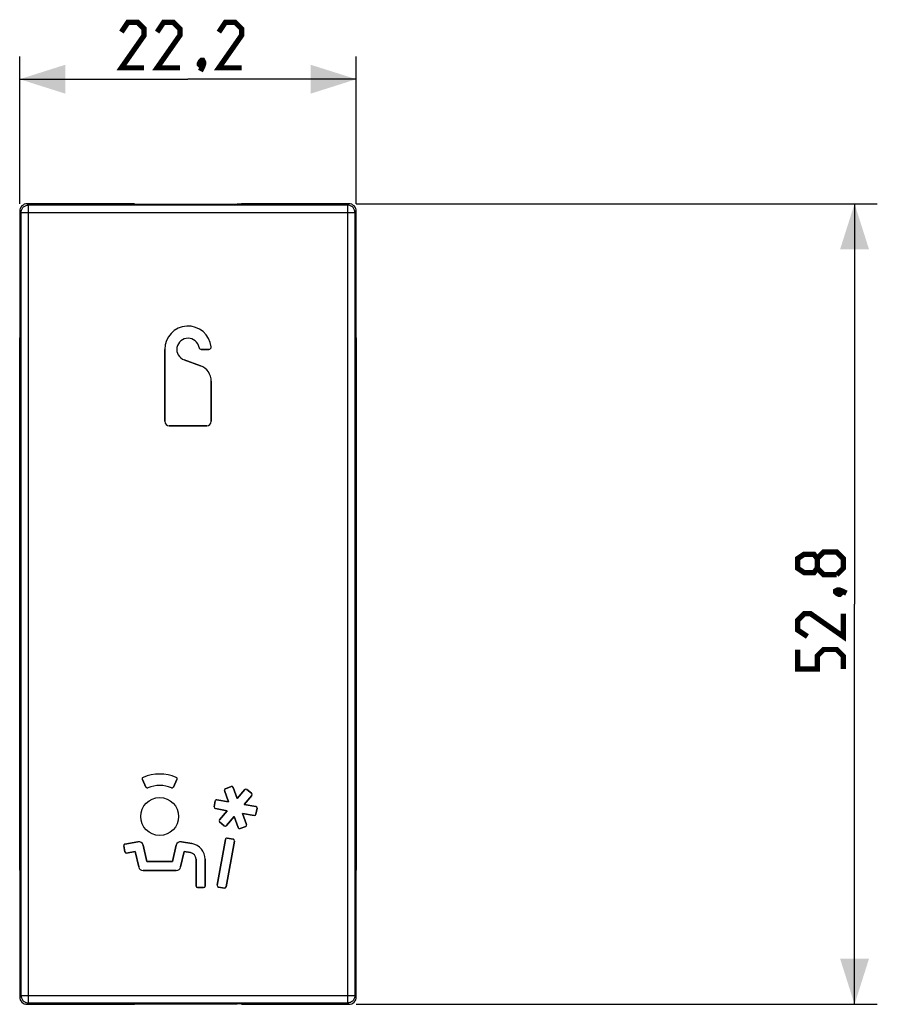
# Model space of a CAD drawing. Units: millimetres. Extents: x -15 to 105, y -28 to 47.
# Drawn here: x 48 to 105, y -28 to 37 of the extents above; entities that cross this region are included whole.
import ezdxf

# ---------------------------------------------------------------- set-up
doc = ezdxf.new("R2010")
doc.units = ezdxf.units.MM
doc.header["$LTSCALE"] = 16.335
doc.layers.get('0').update_dxf_attribs({"linetype": 'CONTINUOUS'})
doc.layers.add('DRAFT', color=7, linetype='CONTINUOUS')
doc.layers.add('RACCORDO', color=7, linetype='CONTINUOUS')
doc.styles.get("Standard").update_dxf_attribs({"font": 'txt', "width": 0.8})
doc.dimstyles.new('DIMSTYLE_1', dxfattribs={"dimtxt": 3, "dimasz": 3, "dimexe": 1.5, "dimexo": 0.5, "dimgap": 0.75, "dimtad": 1, "dimtxsty": 'STANDARD', "dimblk": '_FILLED', "dimblk1": '_FILLED', "dimblk2": '_FILLED', "dimcen": 0.09, "dimazin": 2, "dimtfac": 1, "dimtofl": 0, "dimtmove": 0, "dimatfit": 3, "dimldrblk": '_FILLED', "dimfxl": 1, "dimtolj": 1, "dimarcsym": 0})

# ---------------------------------------------------------------- blocks, each defined once
blk = doc.blocks.new('_FILLED')
at = {"color": 0, "linetype": 'BYBLOCK'}
blk.add_solid([(0, 0), (-1, 0.317), (-1, -0.317)], dxfattribs=at)
blk = doc.blocks.new('*D2')
at = {"color": 7, "linetype": 'CONTINUOUS'}
for p, q in [((47.998, 25.147), (47.998, 34.86)), ((70.198, 25.147), (70.198, 34.86)), ((47.998, 33.36), (59.098, 33.36)), ((70.198, 33.36), (59.098, 33.36))]:
    blk.add_line(p, q, dxfattribs=at)
at = {"color": 7, "linetype": 'CONTINUOUS', "xscale": 3, "yscale": 3, "zscale": 3, "rotation": 180}
blk.add_blockref('_FILLED', (47.998, 33.36), dxfattribs=at)
at = {"color": 7, "linetype": 'CONTINUOUS', "xscale": 3, "yscale": 3, "zscale": 3}
blk.add_blockref('_FILLED', (70.198, 33.36), dxfattribs=at)
blk = doc.blocks.new('*D3')
at = {"color": 7, "linetype": 'CONTINUOUS'}
for p, q in [((70.199, 25.147), (104.559, 25.147)), ((103.059, 25.147), (103.059, -1.253)), ((103.059, -27.653), (103.059, -1.253)), ((70.199, -27.653), (104.559, -27.653))]:
    blk.add_line(p, q, dxfattribs=at)
at = {"color": 7, "linetype": 'CONTINUOUS', "xscale": 3, "yscale": 3, "zscale": 3}
for p, rotation in [((103.059, 25.147), 90), ((103.059, -27.653), 270)]:
    blk.add_blockref('_FILLED', p, dxfattribs=dict(at, rotation=rotation))

msp = doc.modelspace()

# ---------------------------------------------------------------- linework, layer by layer
at = {"color": 250, "linetype": 'CONTINUOUS'}
for p, q in [((48.585, 25.06), (48.498, 25.147)), ((48.585, -27.566), (48.585, 25.06)), ((69.612, 25.06), (48.585, 25.06)), ((69.699, 25.147), (69.612, 25.06)), ((69.612, 25.06), (69.612, -27.566)), ((48.085, 24.56), (47.998, 24.647)), ((48.085, -27.066), (48.085, 24.56)), ((48.085, 24.56), (70.112, 24.56)), ((70.198, 24.647), (70.112, 24.56)), ((70.112, 24.56), (70.112, -27.066)), ((47.998, -27.153), (48.085, -27.066)), ((48.085, -27.066), (70.112, -27.066)), ((70.112, -27.066), (70.198, -27.153)), ((48.498, -27.653), (48.585, -27.566)), ((48.585, -27.566), (69.612, -27.566)), ((69.612, -27.566), (69.699, -27.653))]:
    msp.add_line(p, q, dxfattribs=at)
at = {"color": 7, "linetype": 'CONTINUOUS'}
for p, q in [((47.998, 24.647), (47.998, -27.153)), ((70.198, -27.153), (70.198, 24.647)), ((57.56, 10.797), (57.56, 15.54)), ((60.478, 15.54), (59.974, 15.54)), ((58.846, 14.846), (59.922, 14.455)), ((60.636, 13.435), (60.636, 10.797)), ((60.336, 10.497), (57.86, 10.497)), ((56.323, -13.321), (56.09, -12.821)), ((58.371, -12.821), (58.138, -13.321)), ((61.779, -14.293), (61.512, -13.56)), ((61.572, -13.431), (61.948, -13.295)), ((62.076, -13.354), (62.343, -14.088)), ((62.343, -14.088), (62.845, -13.49)), ((62.986, -13.477), (63.292, -13.735)), ((60.825, -14.632), (60.895, -14.238)), ((61.011, -14.157), (61.779, -14.293)), ((63.304, -13.875), (62.803, -14.473)), ((61.675, -14.884), (60.907, -14.748)), ((61.173, -15.482), (61.675, -14.884)), ((62.803, -14.473), (63.571, -14.609)), ((63.652, -14.725), (63.583, -15.119)), ((62.135, -15.269), (61.633, -15.867)), ((62.402, -16.003), (62.135, -15.269)), ((63.467, -15.2), (62.699, -15.064)), ((62.699, -15.064), (62.965, -15.797)), ((61.492, -15.88), (61.186, -15.622)), ((62.906, -15.926), (62.53, -16.062)), ((61.031, -19.802), (61.564, -16.78)), ((61.68, -16.699), (62.073, -16.768)), ((54.93, -17.593), (54.861, -17.199)), ((54.942, -17.083), (55.798, -16.932)), ((56.143, -17.163), (56.381, -18.233)), ((58.081, -18.233), (58.318, -17.163)), ((58.663, -16.932), (59.36, -17.055)), ((62.155, -16.884), (61.622, -19.907)), ((55.62, -17.573), (55.046, -17.674)), ((55.847, -18.597), (55.62, -17.573)), ((58.841, -17.573), (58.614, -18.597)), ((59.256, -17.646), (58.841, -17.573)), ((59.629, -19.853), (59.629, -18.091)), ((60.229, -18.091), (60.229, -19.853)), ((56.381, -18.233), (58.081, -18.233)), ((58.321, -18.833), (56.14, -18.833)), ((60.129, -19.953), (59.729, -19.953)), ((61.506, -19.988), (61.112, -19.918))]:
    msp.add_line(p, q, dxfattribs=at)
at = {"color": 7, "linetype": 'CONTINUOUS', "const_width": 0.35}
for points in [[(56.206, 34.11), (54.706, 34.11), (56.206, 36.253), (56.206, 36.681), (55.777, 37.11), (55.134, 37.11), (54.706, 36.467)], [(58.563, 34.11), (57.063, 34.11), (58.563, 36.253), (58.563, 36.681), (58.134, 37.11), (57.491, 37.11), (57.063, 36.467)], [(62.634, 34.11), (61.134, 34.11), (62.634, 36.253), (62.634, 36.681), (62.206, 37.11), (61.563, 37.11), (61.134, 36.467)], [(60.063, 34.61), (60.134, 34.467), (60.134, 34.396), (59.991, 34.253), (59.92, 34.253), (59.848, 34.324), (59.848, 34.396), (59.92, 34.539), (59.991, 34.61), (60.063, 34.61)], [(60.134, 34.396), (60.063, 34.181), (59.92, 33.896)], [(100.595, 1.104), (100.381, 0.818), (99.738, 0.818), (99.309, 1.104), (99.309, 1.747), (99.738, 2.033), (100.381, 2.033), (100.595, 1.747), (101.024, 2.176), (101.881, 2.176), (102.309, 1.747), (102.309, 1.104), (101.881, 0.676)], [(101.881, 0.676), (101.024, 0.676), (100.595, 1.104), (100.595, 1.747)], [(101.809, -0.396), (101.952, -0.324), (102.024, -0.324), (102.167, -0.467), (102.167, -0.539), (102.095, -0.61), (102.024, -0.61), (101.881, -0.539), (101.809, -0.467), (101.809, -0.396)], [(102.024, -0.324), (102.238, -0.396), (102.524, -0.539)], [(102.309, -1.896), (102.309, -3.396), (100.167, -1.896), (99.738, -1.896), (99.309, -2.324), (99.309, -2.967), (99.952, -3.396)], [(102.309, -5.539), (102.309, -4.682), (101.881, -4.253), (101.024, -4.253), (100.595, -4.682), (100.595, -5.539), (99.309, -5.539), (99.309, -4.253)]]:
    msp.add_lwpolyline(points, dxfattribs=at)
at = {"color": 250, "linetype": 'CONTINUOUS'}
for points in [[(48.085, 24.56), (48.088, 24.613), (48.096, 24.665), (48.11, 24.715), (48.129, 24.764), (48.153, 24.811), (48.181, 24.855), (48.214, 24.896), (48.251, 24.933), (48.292, 24.965), (48.336, 24.994), (48.383, 25.018), (48.432, 25.036), (48.482, 25.05), (48.533, 25.058), (48.585, 25.06)], [(70.112, 24.56), (70.109, 24.613), (70.101, 24.665), (70.087, 24.715), (70.068, 24.764), (70.044, 24.811), (70.015, 24.855), (69.982, 24.896), (69.945, 24.933), (69.904, 24.965), (69.86, 24.994), (69.814, 25.018), (69.765, 25.036), (69.714, 25.05), (69.663, 25.058), (69.612, 25.06)], [(48.085, -27.066), (48.088, -27.119), (48.096, -27.171), (48.11, -27.221), (48.129, -27.27), (48.153, -27.317), (48.181, -27.361), (48.214, -27.402), (48.251, -27.438), (48.292, -27.471), (48.336, -27.5), (48.383, -27.524), (48.432, -27.542), (48.482, -27.555), (48.533, -27.564), (48.585, -27.566)], [(70.112, -27.066), (70.109, -27.119), (70.101, -27.171), (70.087, -27.221), (70.068, -27.27), (70.044, -27.317), (70.015, -27.361), (69.982, -27.401), (69.945, -27.438), (69.904, -27.471), (69.86, -27.5), (69.814, -27.524), (69.765, -27.542), (69.714, -27.555), (69.663, -27.564), (69.612, -27.566)]]:
    msp.add_lwpolyline(points, dxfattribs=at)
at = {"color": 7, "linetype": 'CONTINUOUS'}
msp.add_circle((57.231, -15.267), 1.25, dxfattribs=at)
for centre, radius, start, end in [((59.098, 15.54), 1.538, 6.20431, 180), ((59.098, 15.54), 0.738, 9.72567, 250), ((59.974, 15.69), 0.15, 189.72567, 270), ((60.478, 15.69), 0.15, 270, 6.20431), ((59.551, 13.435), 1.085, 0, 70), ((57.86, 10.797), 0.3, 180, 270), ((60.336, 10.797), 0.3, 270, 360), ((56.18, -12.779), 0.1, 112.87833, 205), ((57.231, -15.267), 2.801, 67.12166, 112.87834), ((58.281, -12.779), 0.1, 335, 67.12167), ((56.414, -13.278), 0.1, 205, 292.33408), ((57.231, -15.267), 2.05, 67.66592, 112.33408), ((58.048, -13.278), 0.1, 247.66592, 335), ((61.606, -13.525), 0.1, 110, 200), ((61.982, -13.388), 0.1, 20, 110), ((62.921, -13.554), 0.1, 50, 140), ((60.993, -14.256), 0.1, 80, 170), ((63.228, -13.811), 0.1, 320, 50), ((60.924, -14.65), 0.1, 170, 260), ((63.554, -14.707), 0.1, 350, 80), ((61.25, -15.546), 0.1, 140, 230), ((63.484, -15.101), 0.1, 260, 350), ((61.556, -15.803), 0.1, 230, 320), ((62.496, -15.969), 0.1, 200, 290), ((62.871, -15.832), 0.1, 290, 20), ((61.662, -16.797), 0.1, 80, 170), ((62.056, -16.867), 0.1, 350, 80), ((54.959, -17.182), 0.1, 100, 190), ((55.85, -17.228), 0.3, 12.5, 100), ((58.611, -17.228), 0.3, 80, 167.5), ((59.178, -18.091), 1.051, 0, 80), ((55.029, -17.576), 0.1, 190, 280), ((59.178, -18.091), 0.451, 0, 80), ((56.14, -18.533), 0.3, 192.5, 270), ((58.321, -18.533), 0.3, 270, 347.5), ((59.729, -19.853), 0.1, 180, 270), ((60.129, -19.853), 0.1, 270, 360), ((61.129, -19.82), 0.1, 170, 260), ((61.523, -19.889), 0.1, 260, 350)]:
    msp.add_arc(centre, radius, start, end, dxfattribs=at)
for centre, major_axis, start_param, end_param in [((48.499, 24.647), (0.354, -0.354), 2.356537, 3.926648), ((69.698, 24.647), (-0.354, -0.354), 2.356537, 3.926648), ((48.499, -27.153), (0.354, 0.354), 2.356537, 3.926648), ((69.698, -27.153), (0.354, -0.354), -0.785056, 0.785056)]:
    msp.add_ellipse(centre, major_axis=major_axis, ratio=0.999315, start_param=start_param, end_param=end_param, dxfattribs=at)
at = {"layer": 'DRAFT', "color": 7, "linetype": 'CONTINUOUS'}
for p, q in [((55.581, 25.147), (48.498, 25.147)), ((55.581, 25.147), (55.848, 25.121)), ((55.848, 25.121), (62.348, 25.121)), ((62.616, 25.147), (62.348, 25.121)), ((69.699, 25.147), (62.616, 25.147)), ((57.56, 15.54), (57.56, 10.797)), ((59.974, 15.54), (60.478, 15.54)), ((59.922, 14.455), (58.846, 14.846)), ((60.636, 10.797), (60.636, 13.435)), ((57.86, 10.497), (60.336, 10.497)), ((56.09, -12.821), (56.323, -13.321)), ((58.138, -13.321), (58.371, -12.821)), ((61.512, -13.56), (61.779, -14.293)), ((61.948, -13.295), (61.572, -13.431)), ((62.343, -14.088), (62.076, -13.354)), ((62.845, -13.49), (62.343, -14.088)), ((63.292, -13.735), (62.986, -13.477)), ((60.895, -14.238), (60.825, -14.632)), ((61.779, -14.293), (61.011, -14.157)), ((62.803, -14.473), (63.304, -13.875)), ((60.907, -14.748), (61.675, -14.884)), ((61.675, -14.884), (61.173, -15.482)), ((63.571, -14.609), (62.803, -14.473)), ((63.583, -15.119), (63.652, -14.725)), ((61.633, -15.867), (62.135, -15.269)), ((62.135, -15.269), (62.402, -16.003)), ((62.699, -15.064), (63.467, -15.2)), ((62.965, -15.797), (62.699, -15.064)), ((61.186, -15.622), (61.492, -15.88)), ((62.53, -16.062), (62.906, -15.926)), ((61.564, -16.78), (61.031, -19.802)), ((62.073, -16.768), (61.68, -16.699)), ((54.861, -17.199), (54.93, -17.593)), ((55.798, -16.932), (54.942, -17.083)), ((56.381, -18.233), (56.143, -17.163)), ((58.318, -17.163), (58.081, -18.233)), ((59.36, -17.055), (58.663, -16.932)), ((61.622, -19.907), (62.155, -16.884)), ((55.046, -17.674), (55.62, -17.573)), ((55.62, -17.573), (55.847, -18.597)), ((58.614, -18.597), (58.841, -17.573)), ((58.841, -17.573), (59.256, -17.646)), ((59.629, -18.091), (59.629, -19.853)), ((60.229, -19.853), (60.229, -18.091)), ((58.081, -18.233), (56.381, -18.233)), ((56.14, -18.833), (58.321, -18.833)), ((59.729, -19.953), (60.129, -19.953)), ((61.112, -19.918), (61.506, -19.988)), ((48.498, -27.653), (55.581, -27.653)), ((55.581, -27.653), (55.848, -27.627)), ((55.848, -27.627), (62.348, -27.627)), ((62.616, -27.653), (62.348, -27.627)), ((62.616, -27.653), (69.699, -27.653))]:
    msp.add_line(p, q, dxfattribs=at)
msp.add_circle((57.231, -15.267), 1.25, dxfattribs=at)
for centre, radius, start, end in [((59.098, 15.54), 1.538, 6.20431, 180), ((59.098, 15.54), 0.738, 9.72567, 250), ((59.974, 15.69), 0.15, 189.72567, 270), ((60.478, 15.69), 0.15, 270, 6.20431), ((59.551, 13.435), 1.085, 0, 70), ((57.86, 10.797), 0.3, 180, 270), ((60.336, 10.797), 0.3, 270, 360), ((56.18, -12.779), 0.1, 112.87834, 205), ((57.231, -15.267), 2.801, 67.12166, 112.87834), ((58.281, -12.779), 0.1, 335, 67.12166), ((56.414, -13.278), 0.1, 205, 292.33408), ((57.231, -15.267), 2.05, 67.66592, 112.33408), ((58.048, -13.278), 0.1, 247.66592, 335), ((61.606, -13.525), 0.1, 110, 200), ((61.982, -13.388), 0.1, 20, 110), ((62.921, -13.554), 0.1, 50, 140), ((60.993, -14.256), 0.1, 80, 170), ((63.228, -13.811), 0.1, 320, 50), ((60.924, -14.65), 0.1, 170, 260), ((63.554, -14.707), 0.1, 350, 80), ((61.25, -15.546), 0.1, 140, 230), ((63.484, -15.101), 0.1, 260, 350), ((61.556, -15.803), 0.1, 230, 320), ((62.496, -15.969), 0.1, 200, 290), ((62.871, -15.832), 0.1, 290, 20), ((61.662, -16.797), 0.1, 80, 170), ((62.056, -16.867), 0.1, 350, 80), ((54.959, -17.182), 0.1, 100, 190), ((55.85, -17.228), 0.3, 12.5, 100), ((58.611, -17.228), 0.3, 80, 167.5), ((59.178, -18.091), 1.051, 0, 80), ((55.029, -17.576), 0.1, 190, 280), ((59.178, -18.091), 0.451, 0, 80), ((56.14, -18.533), 0.3, 192.5, 270), ((58.321, -18.533), 0.3, 270, 347.5), ((59.729, -19.853), 0.1, 180, 270), ((60.129, -19.853), 0.1, 270, 360), ((61.129, -19.82), 0.1, 170, 260), ((61.523, -19.889), 0.1, 260, 350)]:
    msp.add_arc(centre, radius, start, end, dxfattribs=at)
at = {"layer": 'RACCORDO', "color": 7, "linetype": 'CONTINUOUS'}
for p, q in [((47.998, -18.804), (47.998, 16.298)), ((70.198, 16.298), (70.198, -18.804))]:
    msp.add_line(p, q, dxfattribs=at)

# ---------------------------------------------------------------- dimensions: what is measured, and where the dimension line sits
at = {"color": 7, "linetype": 'CONTINUOUS'}
dim = msp.add_linear_dim(base=(70.198, 33.36), p1=(47.998, 24.647), p2=(70.198, 24.647), dimstyle='DIMSTYLE_1', dxfattribs=at)
dim.commit()
dim.dimension.update_dxf_attribs({"geometry": '*D2', "text_midpoint": (54.706, 33.36), "dimtype": 160})
dim = msp.add_linear_dim(base=(103.059, -27.653), p1=(69.699, 25.147), p2=(69.699, -27.653), angle=270, dimstyle='DIMSTYLE_1', dxfattribs=at)
dim.commit()
dim.dimension.update_dxf_attribs({"geometry": '*D3', "text_midpoint": (103.059, -5.539), "dimtype": 160})

doc.saveas('drawing.dxf')
